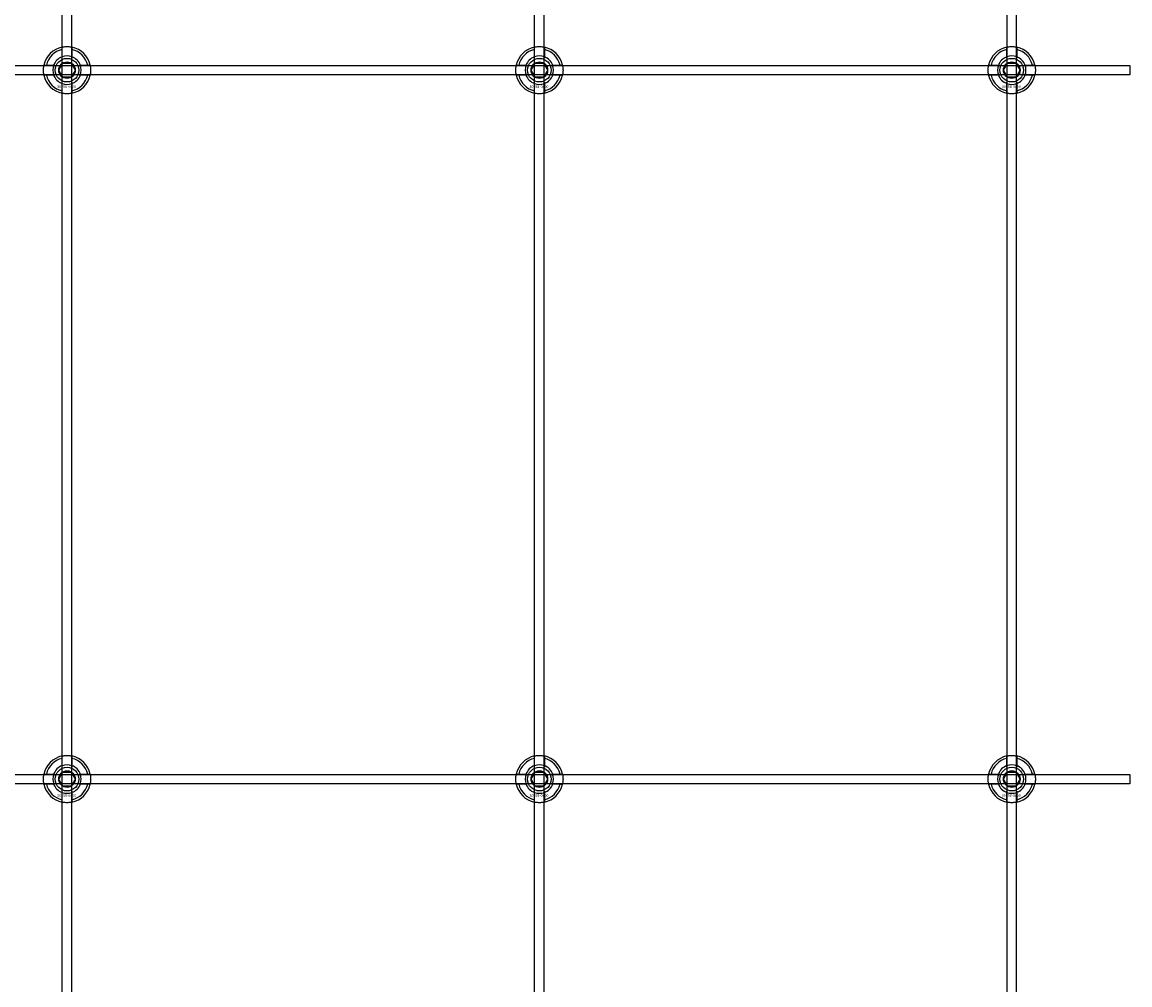
# Model space of a CAD drawing. Extents: x -44259 to 29616, y -43850 to 133.
# Drawn here: x -41553 to -41084, y -40604 to -40197 of the extents above; entities that cross this region are included whole.
import ezdxf

# ---------------------------------------------------------------- set-up
doc = ezdxf.new("R2010")
doc.units = 0
doc.layers.add('Default', color=7, linetype='Continuous')
doc.styles.add('Notiztext (DIN)', font='isocpeur.ttf')

msp = doc.modelspace()

# ---------------------------------------------------------------- linework, layer by layer
at = {"layer": 'Default'}
for p, q in [((-41535.84, -43045.99), (-41535.84, -33960.99)), ((-41531.84, -43045.99), (-41531.84, -33960.99)), ((-41335.84, -43045.99), (-41335.84, -33960.99)), ((-41331.84, -43045.99), (-41331.84, -33960.99)), ((-41135.84, -43045.99), (-41135.84, -33960.99)), ((-41131.84, -43045.99), (-41131.84, -33960.99)), ((-41535.94, -40211.32), (-41535.94, -40208.24)), ((-41531.74, -40208.24), (-41531.74, -40211.32)), ((-41335.94, -40211.32), (-41335.94, -40208.24)), ((-41331.74, -40208.24), (-41331.74, -40211.32)), ((-41135.94, -40211.32), (-41135.94, -40208.24)), ((-41131.74, -40208.24), (-41131.74, -40211.32)), ((-41542.59, -40214.89), (-41539.51, -40214.89)), ((-41528.16, -40214.89), (-41525.09, -40214.89)), ((-41342.59, -40214.89), (-41339.51, -40214.89)), ((-41328.16, -40214.89), (-41325.09, -40214.89)), ((-41142.59, -40214.89), (-41139.51, -40214.89)), ((-41128.16, -40214.89), (-41125.09, -40214.89)), ((-41539.51, -40219.09), (-41542.59, -40219.09)), ((-41525.09, -40219.09), (-41528.16, -40219.09)), ((-41339.51, -40219.09), (-41342.59, -40219.09)), ((-41325.09, -40219.09), (-41328.16, -40219.09)), ((-41139.51, -40219.09), (-41142.59, -40219.09)), ((-41125.09, -40219.09), (-41128.16, -40219.09)), ((-41535.94, -40225.75), (-41535.94, -40222.67)), ((-41531.74, -40222.67), (-41531.74, -40225.75)), ((-41335.94, -40225.75), (-41335.94, -40222.67)), ((-41331.74, -40222.67), (-41331.74, -40225.75)), ((-41135.94, -40225.75), (-41135.94, -40222.67)), ((-41131.74, -40222.67), (-41131.74, -40225.75)), ((-41535.94, -40511.32), (-41535.94, -40508.24)), ((-41531.74, -40508.24), (-41531.74, -40511.32)), ((-41335.94, -40511.32), (-41335.94, -40508.24)), ((-41331.74, -40508.24), (-41331.74, -40511.32)), ((-41135.94, -40511.32), (-41135.94, -40508.24)), ((-41131.74, -40508.24), (-41131.74, -40511.32)), ((-41542.59, -40514.89), (-41539.51, -40514.89)), ((-41528.16, -40514.89), (-41525.09, -40514.89)), ((-41342.59, -40514.89), (-41339.51, -40514.89)), ((-41328.16, -40514.89), (-41325.09, -40514.89)), ((-41142.59, -40514.89), (-41139.51, -40514.89)), ((-41128.16, -40514.89), (-41125.09, -40514.89)), ((-41539.51, -40519.09), (-41542.59, -40519.09)), ((-41525.09, -40519.09), (-41528.16, -40519.09)), ((-41339.51, -40519.09), (-41342.59, -40519.09)), ((-41325.09, -40519.09), (-41328.16, -40519.09)), ((-41139.51, -40519.09), (-41142.59, -40519.09)), ((-41125.09, -40519.09), (-41128.16, -40519.09)), ((-41535.94, -40525.75), (-41535.94, -40522.67)), ((-41531.74, -40522.67), (-41531.74, -40525.75)), ((-41335.94, -40525.75), (-41335.94, -40522.67)), ((-41331.74, -40522.67), (-41331.74, -40525.75)), ((-41135.94, -40525.75), (-41135.94, -40522.67)), ((-41131.74, -40522.67), (-41131.74, -40525.75))]:
    msp.add_line(p, q, dxfattribs=at)
for points in [[(-41983.84, -40214.99), (-41083.84, -40214.99), (-41083.84, -40218.99), (-41983.84, -40218.99)], [(-41983.84, -40514.99), (-41083.84, -40514.99), (-41083.84, -40518.99), (-41983.84, -40518.99)]]:
    msp.add_lwpolyline(points, close=True, dxfattribs=at)
for centre, radius in [((-41533.84, -40216.99), 5), ((-41333.84, -40216.99), 5), ((-41133.84, -40216.99), 5), ((-41533.84, -40216.99), 3.5), ((-41333.84, -40216.99), 3.5), ((-41133.84, -40216.99), 3.5), ((-41533.84, -40516.99), 5), ((-41333.84, -40516.99), 5), ((-41133.84, -40516.99), 5), ((-41533.84, -40516.99), 3.5), ((-41333.84, -40516.99), 3.5), ((-41133.84, -40516.99), 3.5)]:
    msp.add_circle(centre, radius, dxfattribs=at)
for centre, radius, start, end in [((-41533.84, -40216.99), 10, 102.1224, 167.8776), ((-41533.84, -40216.99), 10, 12.1224, 77.8776), ((-41333.84, -40216.99), 10, 102.1224, 167.8776), ((-41333.84, -40216.99), 10, 12.1224, 77.8776), ((-41133.84, -40216.99), 10, 102.1224, 167.8776), ((-41133.84, -40216.99), 10, 12.1224, 77.8776), ((-41533.84, -40216.99), 9, 103.4934, 166.5066), ((-41533.84, -40216.99), 6.05, 110.3, 159.7), ((-41533.84, -40216.99), 6, 69.5127, 110.4873), ((-41533.84, -40216.99), 9, 13.4934, 76.5066), ((-41533.84, -40216.99), 6.05, 20.3, 69.7), ((-41333.84, -40216.99), 9, 103.4934, 166.5066), ((-41333.84, -40216.99), 6.05, 110.3, 159.7), ((-41333.84, -40216.99), 6, 69.5127, 110.4873), ((-41333.84, -40216.99), 9, 13.4934, 76.5066), ((-41333.84, -40216.99), 6.05, 20.3, 69.7), ((-41133.84, -40216.99), 9, 103.4934, 166.5066), ((-41133.84, -40216.99), 6.05, 110.3, 159.7), ((-41133.84, -40216.99), 6, 69.5127, 110.4873), ((-41133.84, -40216.99), 9, 13.4934, 76.5066), ((-41133.84, -40216.99), 6.05, 20.3, 69.7), ((-41533.84, -40216.99), 6, 159.5127, 200.4873), ((-41533.84, -40216.99), 6, 339.5127, 20.4873), ((-41333.84, -40216.99), 6, 159.5127, 200.4873), ((-41333.84, -40216.99), 6, 339.5127, 20.4873), ((-41133.84, -40216.99), 6, 159.5127, 200.4873), ((-41133.84, -40216.99), 6, 339.5127, 20.4873), ((-41533.84, -40216.99), 10, 192.1224, 257.8776), ((-41533.84, -40216.99), 9, 193.4934, 256.5066), ((-41533.84, -40216.99), 6.05, 200.3, 249.7), ((-41533.84, -40216.99), 10, 282.1224, 347.8776), ((-41533.84, -40216.99), 6.05, 290.3, 339.7), ((-41533.84, -40216.99), 9, 283.4934, 346.5066), ((-41333.84, -40216.99), 10, 192.1224, 257.8776), ((-41333.84, -40216.99), 9, 193.4934, 256.5066), ((-41333.84, -40216.99), 6.05, 200.3, 249.7), ((-41333.84, -40216.99), 10, 282.1224, 347.8776), ((-41333.84, -40216.99), 6.05, 290.3, 339.7), ((-41333.84, -40216.99), 9, 283.4934, 346.5066), ((-41133.84, -40216.99), 10, 192.1224, 257.8776), ((-41133.84, -40216.99), 9, 193.4934, 256.5066), ((-41133.84, -40216.99), 6.05, 200.3, 249.7), ((-41133.84, -40216.99), 10, 282.1224, 347.8776), ((-41133.84, -40216.99), 6.05, 290.3, 339.7), ((-41133.84, -40216.99), 9, 283.4934, 346.5066), ((-41533.84, -40216.99), 6, 249.5127, 290.4873), ((-41333.84, -40216.99), 6, 249.5127, 290.4873), ((-41133.84, -40216.99), 6, 249.5127, 290.4873), ((-41533.84, -40516.99), 10, 102.1224, 167.8776), ((-41533.84, -40516.99), 10, 12.1224, 77.8776), ((-41333.84, -40516.99), 10, 102.1224, 167.8776), ((-41333.84, -40516.99), 10, 12.1224, 77.8776), ((-41133.84, -40516.99), 10, 102.1224, 167.8776), ((-41133.84, -40516.99), 10, 12.1224, 77.8776), ((-41533.84, -40516.99), 9, 103.4934, 166.5066), ((-41533.84, -40516.99), 6.05, 110.3, 159.7), ((-41533.84, -40516.99), 6, 69.5127, 110.4873), ((-41533.84, -40516.99), 9, 13.4934, 76.5066), ((-41533.84, -40516.99), 6.05, 20.3, 69.7), ((-41333.84, -40516.99), 9, 103.4934, 166.5066), ((-41333.84, -40516.99), 6.05, 110.3, 159.7), ((-41333.84, -40516.99), 6, 69.5127, 110.4873), ((-41333.84, -40516.99), 9, 13.4934, 76.5066), ((-41333.84, -40516.99), 6.05, 20.3, 69.7), ((-41133.84, -40516.99), 9, 103.4934, 166.5066), ((-41133.84, -40516.99), 6.05, 110.3, 159.7), ((-41133.84, -40516.99), 6, 69.5127, 110.4873), ((-41133.84, -40516.99), 9, 13.4934, 76.5066), ((-41133.84, -40516.99), 6.05, 20.3, 69.7), ((-41533.84, -40516.99), 6, 159.5127, 200.4873), ((-41533.84, -40516.99), 6, 339.5127, 20.4873), ((-41333.84, -40516.99), 6, 159.5127, 200.4873), ((-41333.84, -40516.99), 6, 339.5127, 20.4873), ((-41133.84, -40516.99), 6, 159.5127, 200.4873), ((-41133.84, -40516.99), 6, 339.5127, 20.4873), ((-41533.84, -40516.99), 10, 192.1224, 257.8776), ((-41533.84, -40516.99), 9, 193.4934, 256.5066), ((-41533.84, -40516.99), 6.05, 200.3, 249.7), ((-41533.84, -40516.99), 10, 282.1224, 347.8776), ((-41533.84, -40516.99), 6.05, 290.3, 339.7), ((-41533.84, -40516.99), 9, 283.4934, 346.5066), ((-41333.84, -40516.99), 10, 192.1224, 257.8776), ((-41333.84, -40516.99), 9, 193.4934, 256.5066), ((-41333.84, -40516.99), 6.05, 200.3, 249.7), ((-41333.84, -40516.99), 10, 282.1224, 347.8776), ((-41333.84, -40516.99), 6.05, 290.3, 339.7), ((-41333.84, -40516.99), 9, 283.4934, 346.5066), ((-41133.84, -40516.99), 10, 192.1224, 257.8776), ((-41133.84, -40516.99), 9, 193.4934, 256.5066), ((-41133.84, -40516.99), 6.05, 200.3, 249.7), ((-41133.84, -40516.99), 10, 282.1224, 347.8776), ((-41133.84, -40516.99), 6.05, 290.3, 339.7), ((-41133.84, -40516.99), 9, 283.4934, 346.5066), ((-41533.84, -40516.99), 6, 249.5127, 290.4873), ((-41333.84, -40516.99), 6, 249.5127, 290.4873), ((-41133.84, -40516.99), 6, 249.5127, 290.4873)]:
    msp.add_arc(centre, radius, start, end, dxfattribs=at)
for points, knots in [([(-41535.94, -40207.22), (-41535.94, -40207.22), (-41535.88, -40207.21), (-41535.67, -40207.16), (-41535.51, -40207.13), (-41535.14, -40207.08), (-41534.9, -40207.05), (-41534.38, -40207.01), (-41534.1, -40206.99), (-41533.57, -40206.99), (-41533.29, -40207.01), (-41532.77, -40207.05), (-41532.54, -40207.08), (-41532.17, -40207.13), (-41532, -40207.16), (-41531.79, -40207.21), (-41531.74, -40207.22), (-41531.74, -40207.22)], [-0.6348715, -0.6348715, -0.6348715, -0.6348715, -0.5555098, -0.5555098, -0.4761482, -0.4761482, -0.396792, -0.396792, -0.3174357, -0.3174357, -0.2380795, -0.2380795, -0.1587233, -0.1587233, -0.0793616, -0.0793616, 0, 0, 0, 0]), ([(-41335.94, -40207.22), (-41335.94, -40207.22), (-41335.88, -40207.21), (-41335.67, -40207.16), (-41335.51, -40207.13), (-41335.14, -40207.08), (-41334.9, -40207.05), (-41334.38, -40207.01), (-41334.1, -40206.99), (-41333.57, -40206.99), (-41333.29, -40207.01), (-41332.77, -40207.05), (-41332.54, -40207.08), (-41332.17, -40207.13), (-41332, -40207.16), (-41331.79, -40207.21), (-41331.74, -40207.22), (-41331.74, -40207.22)], [-0.6348715, -0.6348715, -0.6348715, -0.6348715, -0.5555098, -0.5555098, -0.4761482, -0.4761482, -0.396792, -0.396792, -0.3174357, -0.3174357, -0.2380795, -0.2380795, -0.1587233, -0.1587233, -0.0793616, -0.0793616, 0, 0, 0, 0]), ([(-41135.94, -40207.22), (-41135.94, -40207.22), (-41135.88, -40207.21), (-41135.67, -40207.16), (-41135.51, -40207.13), (-41135.14, -40207.08), (-41134.9, -40207.05), (-41134.38, -40207.01), (-41134.1, -40206.99), (-41133.57, -40206.99), (-41133.29, -40207.01), (-41132.77, -40207.05), (-41132.54, -40207.08), (-41132.17, -40207.13), (-41132, -40207.16), (-41131.79, -40207.21), (-41131.74, -40207.22), (-41131.74, -40207.22)], [-0.6348715, -0.6348715, -0.6348715, -0.6348715, -0.5555098, -0.5555098, -0.4761482, -0.4761482, -0.396792, -0.396792, -0.3174357, -0.3174357, -0.2380795, -0.2380795, -0.1587233, -0.1587233, -0.0793616, -0.0793616, 0, 0, 0, 0]), ([(-41543.61, -40219.09), (-41543.61, -40219.09), (-41543.63, -40219.04), (-41543.67, -40218.83), (-41543.7, -40218.67), (-41543.75, -40218.29), (-41543.78, -40218.06), (-41543.83, -40217.54), (-41543.84, -40217.26), (-41543.84, -40216.73), (-41543.83, -40216.45), (-41543.78, -40215.93), (-41543.75, -40215.7), (-41543.7, -40215.32), (-41543.67, -40215.16), (-41543.63, -40214.95), (-41543.61, -40214.89), (-41543.61, -40214.89)], [-0.6348715, -0.6348715, -0.6348715, -0.6348715, -0.5555098, -0.5555098, -0.4761482, -0.4761482, -0.396792, -0.396792, -0.3174357, -0.3174357, -0.2380795, -0.2380795, -0.1587233, -0.1587233, -0.0793616, -0.0793616, 0, 0, 0, 0]), ([(-41524.06, -40214.89), (-41524.06, -40214.89), (-41524.05, -40214.95), (-41524.01, -40215.16), (-41523.98, -40215.32), (-41523.92, -40215.7), (-41523.89, -40215.93), (-41523.85, -40216.45), (-41523.84, -40216.73), (-41523.84, -40217.26), (-41523.85, -40217.54), (-41523.89, -40218.06), (-41523.92, -40218.29), (-41523.98, -40218.67), (-41524.01, -40218.83), (-41524.05, -40219.04), (-41524.06, -40219.09), (-41524.06, -40219.09)], [0, 0, 0, 0, 0.0793616, 0.0793616, 0.1587233, 0.1587233, 0.2380795, 0.2380795, 0.3174357, 0.3174357, 0.396792, 0.396792, 0.4761482, 0.4761482, 0.5555098, 0.5555098, 0.6348715, 0.6348715, 0.6348715, 0.6348715]), ([(-41343.61, -40219.09), (-41343.61, -40219.09), (-41343.63, -40219.04), (-41343.67, -40218.83), (-41343.7, -40218.67), (-41343.75, -40218.29), (-41343.78, -40218.06), (-41343.83, -40217.54), (-41343.84, -40217.26), (-41343.84, -40216.73), (-41343.83, -40216.45), (-41343.78, -40215.93), (-41343.75, -40215.7), (-41343.7, -40215.32), (-41343.67, -40215.16), (-41343.63, -40214.95), (-41343.61, -40214.89), (-41343.61, -40214.89)], [-0.6348715, -0.6348715, -0.6348715, -0.6348715, -0.5555098, -0.5555098, -0.4761482, -0.4761482, -0.396792, -0.396792, -0.3174357, -0.3174357, -0.2380795, -0.2380795, -0.1587233, -0.1587233, -0.0793616, -0.0793616, 0, 0, 0, 0]), ([(-41324.06, -40214.89), (-41324.06, -40214.89), (-41324.05, -40214.95), (-41324.01, -40215.16), (-41323.98, -40215.32), (-41323.92, -40215.7), (-41323.89, -40215.93), (-41323.85, -40216.45), (-41323.84, -40216.73), (-41323.84, -40217.26), (-41323.85, -40217.54), (-41323.89, -40218.06), (-41323.92, -40218.29), (-41323.98, -40218.67), (-41324.01, -40218.83), (-41324.05, -40219.04), (-41324.06, -40219.09), (-41324.06, -40219.09)], [0, 0, 0, 0, 0.0793616, 0.0793616, 0.1587233, 0.1587233, 0.2380795, 0.2380795, 0.3174357, 0.3174357, 0.396792, 0.396792, 0.4761482, 0.4761482, 0.5555098, 0.5555098, 0.6348715, 0.6348715, 0.6348715, 0.6348715]), ([(-41143.61, -40219.09), (-41143.61, -40219.09), (-41143.63, -40219.04), (-41143.67, -40218.83), (-41143.7, -40218.67), (-41143.75, -40218.29), (-41143.78, -40218.06), (-41143.83, -40217.54), (-41143.84, -40217.26), (-41143.84, -40216.73), (-41143.83, -40216.45), (-41143.78, -40215.93), (-41143.75, -40215.7), (-41143.7, -40215.32), (-41143.67, -40215.16), (-41143.63, -40214.95), (-41143.61, -40214.89), (-41143.61, -40214.89)], [-0.6348715, -0.6348715, -0.6348715, -0.6348715, -0.5555098, -0.5555098, -0.4761482, -0.4761482, -0.396792, -0.396792, -0.3174357, -0.3174357, -0.2380795, -0.2380795, -0.1587233, -0.1587233, -0.0793616, -0.0793616, 0, 0, 0, 0]), ([(-41124.06, -40214.89), (-41124.06, -40214.89), (-41124.05, -40214.95), (-41124.01, -40215.16), (-41123.98, -40215.32), (-41123.92, -40215.7), (-41123.89, -40215.93), (-41123.85, -40216.45), (-41123.84, -40216.73), (-41123.84, -40217.26), (-41123.85, -40217.54), (-41123.89, -40218.06), (-41123.92, -40218.29), (-41123.98, -40218.67), (-41124.01, -40218.83), (-41124.05, -40219.04), (-41124.06, -40219.09), (-41124.06, -40219.09)], [0, 0, 0, 0, 0.0793616, 0.0793616, 0.1587233, 0.1587233, 0.2380795, 0.2380795, 0.3174357, 0.3174357, 0.396792, 0.396792, 0.4761482, 0.4761482, 0.5555098, 0.5555098, 0.6348715, 0.6348715, 0.6348715, 0.6348715]), ([(-41531.74, -40226.77), (-41531.74, -40226.77), (-41531.79, -40226.78), (-41532, -40226.83), (-41532.17, -40226.86), (-41532.54, -40226.91), (-41532.77, -40226.94), (-41533.29, -40226.98), (-41533.57, -40226.99), (-41534.1, -40226.99), (-41534.38, -40226.98), (-41534.9, -40226.94), (-41535.14, -40226.91), (-41535.51, -40226.86), (-41535.67, -40226.83), (-41535.88, -40226.78), (-41535.94, -40226.77), (-41535.94, -40226.77)], [0, 0, 0, 0, 0.0793616, 0.0793616, 0.1587233, 0.1587233, 0.2380795, 0.2380795, 0.3174357, 0.3174357, 0.396792, 0.396792, 0.4761482, 0.4761482, 0.5555098, 0.5555098, 0.6348715, 0.6348715, 0.6348715, 0.6348715]), ([(-41331.74, -40226.77), (-41331.74, -40226.77), (-41331.79, -40226.78), (-41332, -40226.83), (-41332.17, -40226.86), (-41332.54, -40226.91), (-41332.77, -40226.94), (-41333.29, -40226.98), (-41333.57, -40226.99), (-41334.1, -40226.99), (-41334.38, -40226.98), (-41334.9, -40226.94), (-41335.14, -40226.91), (-41335.51, -40226.86), (-41335.67, -40226.83), (-41335.88, -40226.78), (-41335.94, -40226.77), (-41335.94, -40226.77)], [0, 0, 0, 0, 0.0793616, 0.0793616, 0.1587233, 0.1587233, 0.2380795, 0.2380795, 0.3174357, 0.3174357, 0.396792, 0.396792, 0.4761482, 0.4761482, 0.5555098, 0.5555098, 0.6348715, 0.6348715, 0.6348715, 0.6348715]), ([(-41131.74, -40226.77), (-41131.74, -40226.77), (-41131.79, -40226.78), (-41132, -40226.83), (-41132.17, -40226.86), (-41132.54, -40226.91), (-41132.77, -40226.94), (-41133.29, -40226.98), (-41133.57, -40226.99), (-41134.1, -40226.99), (-41134.38, -40226.98), (-41134.9, -40226.94), (-41135.14, -40226.91), (-41135.51, -40226.86), (-41135.67, -40226.83), (-41135.88, -40226.78), (-41135.94, -40226.77), (-41135.94, -40226.77)], [0, 0, 0, 0, 0.0793616, 0.0793616, 0.1587233, 0.1587233, 0.2380795, 0.2380795, 0.3174357, 0.3174357, 0.396792, 0.396792, 0.4761482, 0.4761482, 0.5555098, 0.5555098, 0.6348715, 0.6348715, 0.6348715, 0.6348715]), ([(-41535.94, -40507.22), (-41535.94, -40507.22), (-41535.88, -40507.21), (-41535.67, -40507.16), (-41535.51, -40507.13), (-41535.14, -40507.08), (-41534.9, -40507.05), (-41534.38, -40507.01), (-41534.1, -40506.99), (-41533.57, -40506.99), (-41533.29, -40507.01), (-41532.77, -40507.05), (-41532.54, -40507.08), (-41532.17, -40507.13), (-41532, -40507.16), (-41531.79, -40507.21), (-41531.74, -40507.22), (-41531.74, -40507.22)], [-0.6348715, -0.6348715, -0.6348715, -0.6348715, -0.5555098, -0.5555098, -0.4761482, -0.4761482, -0.396792, -0.396792, -0.3174357, -0.3174357, -0.2380795, -0.2380795, -0.1587233, -0.1587233, -0.0793616, -0.0793616, 0, 0, 0, 0]), ([(-41335.94, -40507.22), (-41335.94, -40507.22), (-41335.88, -40507.21), (-41335.67, -40507.16), (-41335.51, -40507.13), (-41335.14, -40507.08), (-41334.9, -40507.05), (-41334.38, -40507.01), (-41334.1, -40506.99), (-41333.57, -40506.99), (-41333.29, -40507.01), (-41332.77, -40507.05), (-41332.54, -40507.08), (-41332.17, -40507.13), (-41332, -40507.16), (-41331.79, -40507.21), (-41331.74, -40507.22), (-41331.74, -40507.22)], [-0.6348715, -0.6348715, -0.6348715, -0.6348715, -0.5555098, -0.5555098, -0.4761482, -0.4761482, -0.396792, -0.396792, -0.3174357, -0.3174357, -0.2380795, -0.2380795, -0.1587233, -0.1587233, -0.0793616, -0.0793616, 0, 0, 0, 0]), ([(-41135.94, -40507.22), (-41135.94, -40507.22), (-41135.88, -40507.21), (-41135.67, -40507.16), (-41135.51, -40507.13), (-41135.14, -40507.08), (-41134.9, -40507.05), (-41134.38, -40507.01), (-41134.1, -40506.99), (-41133.57, -40506.99), (-41133.29, -40507.01), (-41132.77, -40507.05), (-41132.54, -40507.08), (-41132.17, -40507.13), (-41132, -40507.16), (-41131.79, -40507.21), (-41131.74, -40507.22), (-41131.74, -40507.22)], [-0.6348715, -0.6348715, -0.6348715, -0.6348715, -0.5555098, -0.5555098, -0.4761482, -0.4761482, -0.396792, -0.396792, -0.3174357, -0.3174357, -0.2380795, -0.2380795, -0.1587233, -0.1587233, -0.0793616, -0.0793616, 0, 0, 0, 0]), ([(-41543.61, -40519.09), (-41543.61, -40519.09), (-41543.63, -40519.04), (-41543.67, -40518.83), (-41543.7, -40518.67), (-41543.75, -40518.29), (-41543.78, -40518.06), (-41543.83, -40517.54), (-41543.84, -40517.26), (-41543.84, -40516.73), (-41543.83, -40516.45), (-41543.78, -40515.93), (-41543.75, -40515.7), (-41543.7, -40515.32), (-41543.67, -40515.16), (-41543.63, -40514.95), (-41543.61, -40514.89), (-41543.61, -40514.89)], [-0.6348715, -0.6348715, -0.6348715, -0.6348715, -0.5555098, -0.5555098, -0.4761482, -0.4761482, -0.396792, -0.396792, -0.3174357, -0.3174357, -0.2380795, -0.2380795, -0.1587233, -0.1587233, -0.0793616, -0.0793616, 0, 0, 0, 0]), ([(-41524.06, -40514.89), (-41524.06, -40514.89), (-41524.05, -40514.95), (-41524.01, -40515.16), (-41523.98, -40515.32), (-41523.92, -40515.7), (-41523.89, -40515.93), (-41523.85, -40516.45), (-41523.84, -40516.73), (-41523.84, -40517.26), (-41523.85, -40517.54), (-41523.89, -40518.06), (-41523.92, -40518.29), (-41523.98, -40518.67), (-41524.01, -40518.83), (-41524.05, -40519.04), (-41524.06, -40519.09), (-41524.06, -40519.09)], [0, 0, 0, 0, 0.0793616, 0.0793616, 0.1587233, 0.1587233, 0.2380795, 0.2380795, 0.3174357, 0.3174357, 0.396792, 0.396792, 0.4761482, 0.4761482, 0.5555098, 0.5555098, 0.6348715, 0.6348715, 0.6348715, 0.6348715]), ([(-41343.61, -40519.09), (-41343.61, -40519.09), (-41343.63, -40519.04), (-41343.67, -40518.83), (-41343.7, -40518.67), (-41343.75, -40518.29), (-41343.78, -40518.06), (-41343.83, -40517.54), (-41343.84, -40517.26), (-41343.84, -40516.73), (-41343.83, -40516.45), (-41343.78, -40515.93), (-41343.75, -40515.7), (-41343.7, -40515.32), (-41343.67, -40515.16), (-41343.63, -40514.95), (-41343.61, -40514.89), (-41343.61, -40514.89)], [-0.6348715, -0.6348715, -0.6348715, -0.6348715, -0.5555098, -0.5555098, -0.4761482, -0.4761482, -0.396792, -0.396792, -0.3174357, -0.3174357, -0.2380795, -0.2380795, -0.1587233, -0.1587233, -0.0793616, -0.0793616, 0, 0, 0, 0]), ([(-41324.06, -40514.89), (-41324.06, -40514.89), (-41324.05, -40514.95), (-41324.01, -40515.16), (-41323.98, -40515.32), (-41323.92, -40515.7), (-41323.89, -40515.93), (-41323.85, -40516.45), (-41323.84, -40516.73), (-41323.84, -40517.26), (-41323.85, -40517.54), (-41323.89, -40518.06), (-41323.92, -40518.29), (-41323.98, -40518.67), (-41324.01, -40518.83), (-41324.05, -40519.04), (-41324.06, -40519.09), (-41324.06, -40519.09)], [0, 0, 0, 0, 0.0793616, 0.0793616, 0.1587233, 0.1587233, 0.2380795, 0.2380795, 0.3174357, 0.3174357, 0.396792, 0.396792, 0.4761482, 0.4761482, 0.5555098, 0.5555098, 0.6348715, 0.6348715, 0.6348715, 0.6348715]), ([(-41143.61, -40519.09), (-41143.61, -40519.09), (-41143.63, -40519.04), (-41143.67, -40518.83), (-41143.7, -40518.67), (-41143.75, -40518.29), (-41143.78, -40518.06), (-41143.83, -40517.54), (-41143.84, -40517.26), (-41143.84, -40516.73), (-41143.83, -40516.45), (-41143.78, -40515.93), (-41143.75, -40515.7), (-41143.7, -40515.32), (-41143.67, -40515.16), (-41143.63, -40514.95), (-41143.61, -40514.89), (-41143.61, -40514.89)], [-0.6348715, -0.6348715, -0.6348715, -0.6348715, -0.5555098, -0.5555098, -0.4761482, -0.4761482, -0.396792, -0.396792, -0.3174357, -0.3174357, -0.2380795, -0.2380795, -0.1587233, -0.1587233, -0.0793616, -0.0793616, 0, 0, 0, 0]), ([(-41124.06, -40514.89), (-41124.06, -40514.89), (-41124.05, -40514.95), (-41124.01, -40515.16), (-41123.98, -40515.32), (-41123.92, -40515.7), (-41123.89, -40515.93), (-41123.85, -40516.45), (-41123.84, -40516.73), (-41123.84, -40517.26), (-41123.85, -40517.54), (-41123.89, -40518.06), (-41123.92, -40518.29), (-41123.98, -40518.67), (-41124.01, -40518.83), (-41124.05, -40519.04), (-41124.06, -40519.09), (-41124.06, -40519.09)], [0, 0, 0, 0, 0.0793616, 0.0793616, 0.1587233, 0.1587233, 0.2380795, 0.2380795, 0.3174357, 0.3174357, 0.396792, 0.396792, 0.4761482, 0.4761482, 0.5555098, 0.5555098, 0.6348715, 0.6348715, 0.6348715, 0.6348715]), ([(-41531.74, -40526.77), (-41531.74, -40526.77), (-41531.79, -40526.78), (-41532, -40526.83), (-41532.17, -40526.86), (-41532.54, -40526.91), (-41532.77, -40526.94), (-41533.29, -40526.98), (-41533.57, -40526.99), (-41534.1, -40526.99), (-41534.38, -40526.98), (-41534.9, -40526.94), (-41535.14, -40526.91), (-41535.51, -40526.86), (-41535.67, -40526.83), (-41535.88, -40526.78), (-41535.94, -40526.77), (-41535.94, -40526.77)], [0, 0, 0, 0, 0.0793616, 0.0793616, 0.1587233, 0.1587233, 0.2380795, 0.2380795, 0.3174357, 0.3174357, 0.396792, 0.396792, 0.4761482, 0.4761482, 0.5555098, 0.5555098, 0.6348715, 0.6348715, 0.6348715, 0.6348715]), ([(-41331.74, -40526.77), (-41331.74, -40526.77), (-41331.79, -40526.78), (-41332, -40526.83), (-41332.17, -40526.86), (-41332.54, -40526.91), (-41332.77, -40526.94), (-41333.29, -40526.98), (-41333.57, -40526.99), (-41334.1, -40526.99), (-41334.38, -40526.98), (-41334.9, -40526.94), (-41335.14, -40526.91), (-41335.51, -40526.86), (-41335.67, -40526.83), (-41335.88, -40526.78), (-41335.94, -40526.77), (-41335.94, -40526.77)], [0, 0, 0, 0, 0.0793616, 0.0793616, 0.1587233, 0.1587233, 0.2380795, 0.2380795, 0.3174357, 0.3174357, 0.396792, 0.396792, 0.4761482, 0.4761482, 0.5555098, 0.5555098, 0.6348715, 0.6348715, 0.6348715, 0.6348715]), ([(-41131.74, -40526.77), (-41131.74, -40526.77), (-41131.79, -40526.78), (-41132, -40526.83), (-41132.17, -40526.86), (-41132.54, -40526.91), (-41132.77, -40526.94), (-41133.29, -40526.98), (-41133.57, -40526.99), (-41134.1, -40526.99), (-41134.38, -40526.98), (-41134.9, -40526.94), (-41135.14, -40526.91), (-41135.51, -40526.86), (-41135.67, -40526.83), (-41135.88, -40526.78), (-41135.94, -40526.77), (-41135.94, -40526.77)], [0, 0, 0, 0, 0.0793616, 0.0793616, 0.1587233, 0.1587233, 0.2380795, 0.2380795, 0.3174357, 0.3174357, 0.396792, 0.396792, 0.4761482, 0.4761482, 0.5555098, 0.5555098, 0.6348715, 0.6348715, 0.6348715, 0.6348715])]:
    msp.add_open_spline(points, degree=3, knots=knots, dxfattribs=at)
for points, weights in [([(-41535.94, -40208.24), (-41535.94, -40207.76), (-41535.94, -40207.22)], [1, 1.00145960563, 1]), ([(-41531.74, -40207.22), (-41531.74, -40207.76), (-41531.74, -40208.24)], [1, 1.00145960563, 1]), ([(-41335.94, -40208.24), (-41335.94, -40207.76), (-41335.94, -40207.22)], [1, 1.00145960563, 1]), ([(-41331.74, -40207.22), (-41331.74, -40207.76), (-41331.74, -40208.24)], [1, 1.00145960563, 1]), ([(-41135.94, -40208.24), (-41135.94, -40207.76), (-41135.94, -40207.22)], [1, 1.00145960563, 1]), ([(-41131.74, -40207.22), (-41131.74, -40207.76), (-41131.74, -40208.24)], [1, 1.00145960563, 1]), ([(-41535.94, -40211.88), (-41535.94, -40211.61), (-41535.94, -40211.32)], [1.00238586272, 1.00238647725, 1]), ([(-41531.74, -40211.32), (-41531.74, -40211.61), (-41531.74, -40211.88)], [1, 1.00238647725, 1.00238586272]), ([(-41335.94, -40211.88), (-41335.94, -40211.61), (-41335.94, -40211.32)], [1.00238586272, 1.00238647725, 1]), ([(-41331.74, -40211.32), (-41331.74, -40211.61), (-41331.74, -40211.88)], [1, 1.00238647725, 1.00238586272]), ([(-41135.94, -40211.88), (-41135.94, -40211.61), (-41135.94, -40211.32)], [1.00238586272, 1.00238647725, 1]), ([(-41131.74, -40211.32), (-41131.74, -40211.61), (-41131.74, -40211.88)], [1, 1.00238647725, 1.00238586272]), ([(-41543.61, -40214.89), (-41543.07, -40214.89), (-41542.59, -40214.89)], [1, 1.00145960563, 1]), ([(-41539.51, -40214.89), (-41539.22, -40214.89), (-41538.95, -40214.89)], [1, 1.00238647725, 1.00238586272]), ([(-41537.3, -40216.99), (-41536.84, -40216.19), (-41536.44, -40215.49)], [1.00277578927, 1.03939442297, 1]), ([(-41536.44, -40215.49), (-41536.03, -40214.8), (-41535.57, -40213.99)], [1, 1.03939442297, 1.00277578927]), ([(-41535.57, -40213.99), (-41534.64, -40213.99), (-41533.84, -40213.99)], [1.00277578927, 1.03939442297, 1]), ([(-41533.84, -40213.99), (-41533.03, -40213.99), (-41532.11, -40213.99)], [1, 1.03939442297, 1.00277578927]), ([(-41532.11, -40213.99), (-41531.64, -40214.8), (-41531.24, -40215.49)], [1.00277578927, 1.03939442297, 1]), ([(-41531.24, -40215.49), (-41530.84, -40216.19), (-41530.37, -40216.99)], [1, 1.03939442297, 1.00277578927]), ([(-41528.73, -40214.89), (-41528.46, -40214.89), (-41528.16, -40214.89)], [1.00238586272, 1.00238647725, 1]), ([(-41525.09, -40214.89), (-41524.6, -40214.89), (-41524.06, -40214.89)], [1, 1.00145960563, 1]), ([(-41343.61, -40214.89), (-41343.07, -40214.89), (-41342.59, -40214.89)], [1, 1.00145960563, 1]), ([(-41339.51, -40214.89), (-41339.22, -40214.89), (-41338.95, -40214.89)], [1, 1.00238647725, 1.00238586272]), ([(-41337.3, -40216.99), (-41336.84, -40216.19), (-41336.44, -40215.49)], [1.00277578927, 1.03939442297, 1]), ([(-41336.44, -40215.49), (-41336.03, -40214.8), (-41335.57, -40213.99)], [1, 1.03939442297, 1.00277578927]), ([(-41335.57, -40213.99), (-41334.64, -40213.99), (-41333.84, -40213.99)], [1.00277578927, 1.03939442297, 1]), ([(-41333.84, -40213.99), (-41333.03, -40213.99), (-41332.11, -40213.99)], [1, 1.03939442297, 1.00277578927]), ([(-41332.11, -40213.99), (-41331.64, -40214.8), (-41331.24, -40215.49)], [1.00277578927, 1.03939442297, 1]), ([(-41331.24, -40215.49), (-41330.84, -40216.19), (-41330.37, -40216.99)], [1, 1.03939442297, 1.00277578927]), ([(-41328.73, -40214.89), (-41328.46, -40214.89), (-41328.16, -40214.89)], [1.00238586272, 1.00238647725, 1]), ([(-41325.09, -40214.89), (-41324.6, -40214.89), (-41324.06, -40214.89)], [1, 1.00145960563, 1]), ([(-41143.61, -40214.89), (-41143.07, -40214.89), (-41142.59, -40214.89)], [1, 1.00145960563, 1]), ([(-41139.51, -40214.89), (-41139.22, -40214.89), (-41138.95, -40214.89)], [1, 1.00238647725, 1.00238586272]), ([(-41137.3, -40216.99), (-41136.84, -40216.19), (-41136.44, -40215.49)], [1.00277578927, 1.03939442297, 1]), ([(-41136.44, -40215.49), (-41136.03, -40214.8), (-41135.57, -40213.99)], [1, 1.03939442297, 1.00277578927]), ([(-41135.57, -40213.99), (-41134.64, -40213.99), (-41133.84, -40213.99)], [1.00277578927, 1.03939442297, 1]), ([(-41133.84, -40213.99), (-41133.03, -40213.99), (-41132.11, -40213.99)], [1, 1.03939442297, 1.00277578927]), ([(-41132.11, -40213.99), (-41131.64, -40214.8), (-41131.24, -40215.49)], [1.00277578927, 1.03939442297, 1]), ([(-41131.24, -40215.49), (-41130.84, -40216.19), (-41130.37, -40216.99)], [1, 1.03939442297, 1.00277578927]), ([(-41128.73, -40214.89), (-41128.46, -40214.89), (-41128.16, -40214.89)], [1.00238586272, 1.00238647725, 1]), ([(-41125.09, -40214.89), (-41124.6, -40214.89), (-41124.06, -40214.89)], [1, 1.00145960563, 1]), ([(-41542.59, -40219.09), (-41543.07, -40219.09), (-41543.61, -40219.09)], [1, 1.00145960563, 1]), ([(-41538.95, -40219.09), (-41539.22, -40219.09), (-41539.51, -40219.09)], [1.00238586272, 1.00238647725, 1]), ([(-41536.44, -40218.49), (-41536.84, -40217.8), (-41537.3, -40216.99)], [1, 1.03939442297, 1.00277578927]), ([(-41535.57, -40219.99), (-41536.03, -40219.19), (-41536.44, -40218.49)], [1.00277578927, 1.03939442297, 1]), ([(-41533.84, -40219.99), (-41534.64, -40219.99), (-41535.57, -40219.99)], [1, 1.03939442297, 1.00277578927]), ([(-41532.11, -40219.99), (-41533.03, -40219.99), (-41533.84, -40219.99)], [1.00277578927, 1.03939442297, 1]), ([(-41531.24, -40218.49), (-41531.64, -40219.19), (-41532.11, -40219.99)], [1, 1.03939442297, 1.00277578927]), ([(-41530.37, -40216.99), (-41530.84, -40217.8), (-41531.24, -40218.49)], [1.00277578927, 1.03939442297, 1]), ([(-41528.16, -40219.09), (-41528.46, -40219.09), (-41528.73, -40219.09)], [1, 1.00238647725, 1.00238586272]), ([(-41524.06, -40219.09), (-41524.6, -40219.09), (-41525.09, -40219.09)], [1, 1.00145960563, 1]), ([(-41342.59, -40219.09), (-41343.07, -40219.09), (-41343.61, -40219.09)], [1, 1.00145960563, 1]), ([(-41338.95, -40219.09), (-41339.22, -40219.09), (-41339.51, -40219.09)], [1.00238586272, 1.00238647725, 1]), ([(-41336.44, -40218.49), (-41336.84, -40217.8), (-41337.3, -40216.99)], [1, 1.03939442297, 1.00277578927]), ([(-41335.57, -40219.99), (-41336.03, -40219.19), (-41336.44, -40218.49)], [1.00277578927, 1.03939442297, 1]), ([(-41333.84, -40219.99), (-41334.64, -40219.99), (-41335.57, -40219.99)], [1, 1.03939442297, 1.00277578927]), ([(-41332.11, -40219.99), (-41333.03, -40219.99), (-41333.84, -40219.99)], [1.00277578927, 1.03939442297, 1]), ([(-41331.24, -40218.49), (-41331.64, -40219.19), (-41332.11, -40219.99)], [1, 1.03939442297, 1.00277578927]), ([(-41330.37, -40216.99), (-41330.84, -40217.8), (-41331.24, -40218.49)], [1.00277578927, 1.03939442297, 1]), ([(-41328.16, -40219.09), (-41328.46, -40219.09), (-41328.73, -40219.09)], [1, 1.00238647725, 1.00238586272]), ([(-41324.06, -40219.09), (-41324.6, -40219.09), (-41325.09, -40219.09)], [1, 1.00145960563, 1]), ([(-41142.59, -40219.09), (-41143.07, -40219.09), (-41143.61, -40219.09)], [1, 1.00145960563, 1]), ([(-41138.95, -40219.09), (-41139.22, -40219.09), (-41139.51, -40219.09)], [1.00238586272, 1.00238647725, 1]), ([(-41136.44, -40218.49), (-41136.84, -40217.8), (-41137.3, -40216.99)], [1, 1.03939442297, 1.00277578927]), ([(-41135.57, -40219.99), (-41136.03, -40219.19), (-41136.44, -40218.49)], [1.00277578927, 1.03939442297, 1]), ([(-41133.84, -40219.99), (-41134.64, -40219.99), (-41135.57, -40219.99)], [1, 1.03939442297, 1.00277578927]), ([(-41132.11, -40219.99), (-41133.03, -40219.99), (-41133.84, -40219.99)], [1.00277578927, 1.03939442297, 1]), ([(-41131.24, -40218.49), (-41131.64, -40219.19), (-41132.11, -40219.99)], [1, 1.03939442297, 1.00277578927]), ([(-41130.37, -40216.99), (-41130.84, -40217.8), (-41131.24, -40218.49)], [1.00277578927, 1.03939442297, 1]), ([(-41128.16, -40219.09), (-41128.46, -40219.09), (-41128.73, -40219.09)], [1, 1.00238647725, 1.00238586272]), ([(-41124.06, -40219.09), (-41124.6, -40219.09), (-41125.09, -40219.09)], [1, 1.00145960563, 1]), ([(-41535.94, -40222.67), (-41535.94, -40222.38), (-41535.94, -40222.11)], [1, 1.00238647725, 1.00238586272]), ([(-41535.94, -40226.77), (-41535.94, -40226.23), (-41535.94, -40225.75)], [1, 1.00145960563, 1]), ([(-41531.74, -40222.11), (-41531.74, -40222.38), (-41531.74, -40222.67)], [1.00238586272, 1.00238647725, 1]), ([(-41531.74, -40225.75), (-41531.74, -40226.23), (-41531.74, -40226.77)], [1, 1.00145960563, 1]), ([(-41335.94, -40222.67), (-41335.94, -40222.38), (-41335.94, -40222.11)], [1, 1.00238647725, 1.00238586272]), ([(-41335.94, -40226.77), (-41335.94, -40226.23), (-41335.94, -40225.75)], [1, 1.00145960563, 1]), ([(-41331.74, -40222.11), (-41331.74, -40222.38), (-41331.74, -40222.67)], [1.00238586272, 1.00238647725, 1]), ([(-41331.74, -40225.75), (-41331.74, -40226.23), (-41331.74, -40226.77)], [1, 1.00145960563, 1]), ([(-41135.94, -40222.67), (-41135.94, -40222.38), (-41135.94, -40222.11)], [1, 1.00238647725, 1.00238586272]), ([(-41135.94, -40226.77), (-41135.94, -40226.23), (-41135.94, -40225.75)], [1, 1.00145960563, 1]), ([(-41131.74, -40222.11), (-41131.74, -40222.38), (-41131.74, -40222.67)], [1.00238586272, 1.00238647725, 1]), ([(-41131.74, -40225.75), (-41131.74, -40226.23), (-41131.74, -40226.77)], [1, 1.00145960563, 1]), ([(-41535.94, -40508.24), (-41535.94, -40507.76), (-41535.94, -40507.22)], [1, 1.00145960563, 1]), ([(-41531.74, -40507.22), (-41531.74, -40507.76), (-41531.74, -40508.24)], [1, 1.00145960563, 1]), ([(-41335.94, -40508.24), (-41335.94, -40507.76), (-41335.94, -40507.22)], [1, 1.00145960563, 1]), ([(-41331.74, -40507.22), (-41331.74, -40507.76), (-41331.74, -40508.24)], [1, 1.00145960563, 1]), ([(-41135.94, -40508.24), (-41135.94, -40507.76), (-41135.94, -40507.22)], [1, 1.00145960563, 1]), ([(-41131.74, -40507.22), (-41131.74, -40507.76), (-41131.74, -40508.24)], [1, 1.00145960563, 1]), ([(-41535.94, -40511.88), (-41535.94, -40511.61), (-41535.94, -40511.32)], [1.00238586272, 1.00238647725, 1]), ([(-41531.74, -40511.32), (-41531.74, -40511.61), (-41531.74, -40511.88)], [1, 1.00238647725, 1.00238586272]), ([(-41335.94, -40511.88), (-41335.94, -40511.61), (-41335.94, -40511.32)], [1.00238586272, 1.00238647725, 1]), ([(-41331.74, -40511.32), (-41331.74, -40511.61), (-41331.74, -40511.88)], [1, 1.00238647725, 1.00238586272]), ([(-41135.94, -40511.88), (-41135.94, -40511.61), (-41135.94, -40511.32)], [1.00238586272, 1.00238647725, 1]), ([(-41131.74, -40511.32), (-41131.74, -40511.61), (-41131.74, -40511.88)], [1, 1.00238647725, 1.00238586272]), ([(-41543.61, -40514.89), (-41543.07, -40514.89), (-41542.59, -40514.89)], [1, 1.00145960563, 1]), ([(-41539.51, -40514.89), (-41539.22, -40514.89), (-41538.95, -40514.89)], [1, 1.00238647725, 1.00238586272]), ([(-41537.3, -40516.99), (-41536.84, -40516.19), (-41536.44, -40515.49)], [1.00277578927, 1.03939442297, 1]), ([(-41536.44, -40515.49), (-41536.03, -40514.8), (-41535.57, -40513.99)], [1, 1.03939442297, 1.00277578927]), ([(-41535.57, -40513.99), (-41534.64, -40513.99), (-41533.84, -40513.99)], [1.00277578927, 1.03939442297, 1]), ([(-41533.84, -40513.99), (-41533.03, -40513.99), (-41532.11, -40513.99)], [1, 1.03939442297, 1.00277578927]), ([(-41532.11, -40513.99), (-41531.64, -40514.8), (-41531.24, -40515.49)], [1.00277578927, 1.03939442297, 1]), ([(-41531.24, -40515.49), (-41530.84, -40516.19), (-41530.37, -40516.99)], [1, 1.03939442297, 1.00277578927]), ([(-41528.73, -40514.89), (-41528.46, -40514.89), (-41528.16, -40514.89)], [1.00238586272, 1.00238647725, 1]), ([(-41525.09, -40514.89), (-41524.6, -40514.89), (-41524.06, -40514.89)], [1, 1.00145960563, 1]), ([(-41343.61, -40514.89), (-41343.07, -40514.89), (-41342.59, -40514.89)], [1, 1.00145960563, 1]), ([(-41339.51, -40514.89), (-41339.22, -40514.89), (-41338.95, -40514.89)], [1, 1.00238647725, 1.00238586272]), ([(-41337.3, -40516.99), (-41336.84, -40516.19), (-41336.44, -40515.49)], [1.00277578927, 1.03939442297, 1]), ([(-41336.44, -40515.49), (-41336.03, -40514.8), (-41335.57, -40513.99)], [1, 1.03939442297, 1.00277578927]), ([(-41335.57, -40513.99), (-41334.64, -40513.99), (-41333.84, -40513.99)], [1.00277578927, 1.03939442297, 1]), ([(-41333.84, -40513.99), (-41333.03, -40513.99), (-41332.11, -40513.99)], [1, 1.03939442297, 1.00277578927]), ([(-41332.11, -40513.99), (-41331.64, -40514.8), (-41331.24, -40515.49)], [1.00277578927, 1.03939442297, 1]), ([(-41331.24, -40515.49), (-41330.84, -40516.19), (-41330.37, -40516.99)], [1, 1.03939442297, 1.00277578927]), ([(-41328.73, -40514.89), (-41328.46, -40514.89), (-41328.16, -40514.89)], [1.00238586272, 1.00238647725, 1]), ([(-41325.09, -40514.89), (-41324.6, -40514.89), (-41324.06, -40514.89)], [1, 1.00145960563, 1]), ([(-41143.61, -40514.89), (-41143.07, -40514.89), (-41142.59, -40514.89)], [1, 1.00145960563, 1]), ([(-41139.51, -40514.89), (-41139.22, -40514.89), (-41138.95, -40514.89)], [1, 1.00238647725, 1.00238586272]), ([(-41137.3, -40516.99), (-41136.84, -40516.19), (-41136.44, -40515.49)], [1.00277578927, 1.03939442297, 1]), ([(-41136.44, -40515.49), (-41136.03, -40514.8), (-41135.57, -40513.99)], [1, 1.03939442297, 1.00277578927]), ([(-41135.57, -40513.99), (-41134.64, -40513.99), (-41133.84, -40513.99)], [1.00277578927, 1.03939442297, 1]), ([(-41133.84, -40513.99), (-41133.03, -40513.99), (-41132.11, -40513.99)], [1, 1.03939442297, 1.00277578927]), ([(-41132.11, -40513.99), (-41131.64, -40514.8), (-41131.24, -40515.49)], [1.00277578927, 1.03939442297, 1]), ([(-41131.24, -40515.49), (-41130.84, -40516.19), (-41130.37, -40516.99)], [1, 1.03939442297, 1.00277578927]), ([(-41128.73, -40514.89), (-41128.46, -40514.89), (-41128.16, -40514.89)], [1.00238586272, 1.00238647725, 1]), ([(-41125.09, -40514.89), (-41124.6, -40514.89), (-41124.06, -40514.89)], [1, 1.00145960563, 1]), ([(-41542.59, -40519.09), (-41543.07, -40519.09), (-41543.61, -40519.09)], [1, 1.00145960563, 1]), ([(-41538.95, -40519.09), (-41539.22, -40519.09), (-41539.51, -40519.09)], [1.00238586272, 1.00238647725, 1]), ([(-41536.44, -40518.49), (-41536.84, -40517.8), (-41537.3, -40516.99)], [1, 1.03939442297, 1.00277578927]), ([(-41535.57, -40519.99), (-41536.03, -40519.19), (-41536.44, -40518.49)], [1.00277578927, 1.03939442297, 1]), ([(-41533.84, -40519.99), (-41534.64, -40519.99), (-41535.57, -40519.99)], [1, 1.03939442297, 1.00277578927]), ([(-41532.11, -40519.99), (-41533.03, -40519.99), (-41533.84, -40519.99)], [1.00277578927, 1.03939442297, 1]), ([(-41531.24, -40518.49), (-41531.64, -40519.19), (-41532.11, -40519.99)], [1, 1.03939442297, 1.00277578927]), ([(-41530.37, -40516.99), (-41530.84, -40517.8), (-41531.24, -40518.49)], [1.00277578927, 1.03939442297, 1]), ([(-41528.16, -40519.09), (-41528.46, -40519.09), (-41528.73, -40519.09)], [1, 1.00238647725, 1.00238586272]), ([(-41524.06, -40519.09), (-41524.6, -40519.09), (-41525.09, -40519.09)], [1, 1.00145960563, 1]), ([(-41342.59, -40519.09), (-41343.07, -40519.09), (-41343.61, -40519.09)], [1, 1.00145960563, 1]), ([(-41338.95, -40519.09), (-41339.22, -40519.09), (-41339.51, -40519.09)], [1.00238586272, 1.00238647725, 1]), ([(-41336.44, -40518.49), (-41336.84, -40517.8), (-41337.3, -40516.99)], [1, 1.03939442297, 1.00277578927]), ([(-41335.57, -40519.99), (-41336.03, -40519.19), (-41336.44, -40518.49)], [1.00277578927, 1.03939442297, 1]), ([(-41333.84, -40519.99), (-41334.64, -40519.99), (-41335.57, -40519.99)], [1, 1.03939442297, 1.00277578927]), ([(-41332.11, -40519.99), (-41333.03, -40519.99), (-41333.84, -40519.99)], [1.00277578927, 1.03939442297, 1]), ([(-41331.24, -40518.49), (-41331.64, -40519.19), (-41332.11, -40519.99)], [1, 1.03939442297, 1.00277578927]), ([(-41330.37, -40516.99), (-41330.84, -40517.8), (-41331.24, -40518.49)], [1.00277578927, 1.03939442297, 1]), ([(-41328.16, -40519.09), (-41328.46, -40519.09), (-41328.73, -40519.09)], [1, 1.00238647725, 1.00238586272]), ([(-41324.06, -40519.09), (-41324.6, -40519.09), (-41325.09, -40519.09)], [1, 1.00145960563, 1]), ([(-41142.59, -40519.09), (-41143.07, -40519.09), (-41143.61, -40519.09)], [1, 1.00145960563, 1]), ([(-41138.95, -40519.09), (-41139.22, -40519.09), (-41139.51, -40519.09)], [1.00238586272, 1.00238647725, 1]), ([(-41136.44, -40518.49), (-41136.84, -40517.8), (-41137.3, -40516.99)], [1, 1.03939442297, 1.00277578927]), ([(-41135.57, -40519.99), (-41136.03, -40519.19), (-41136.44, -40518.49)], [1.00277578927, 1.03939442297, 1]), ([(-41133.84, -40519.99), (-41134.64, -40519.99), (-41135.57, -40519.99)], [1, 1.03939442297, 1.00277578927]), ([(-41132.11, -40519.99), (-41133.03, -40519.99), (-41133.84, -40519.99)], [1.00277578927, 1.03939442297, 1]), ([(-41131.24, -40518.49), (-41131.64, -40519.19), (-41132.11, -40519.99)], [1, 1.03939442297, 1.00277578927]), ([(-41130.37, -40516.99), (-41130.84, -40517.8), (-41131.24, -40518.49)], [1.00277578927, 1.03939442297, 1]), ([(-41128.16, -40519.09), (-41128.46, -40519.09), (-41128.73, -40519.09)], [1, 1.00238647725, 1.00238586272]), ([(-41124.06, -40519.09), (-41124.6, -40519.09), (-41125.09, -40519.09)], [1, 1.00145960563, 1]), ([(-41535.94, -40522.67), (-41535.94, -40522.38), (-41535.94, -40522.11)], [1, 1.00238647725, 1.00238586272]), ([(-41535.94, -40526.77), (-41535.94, -40526.23), (-41535.94, -40525.75)], [1, 1.00145960563, 1]), ([(-41531.74, -40522.11), (-41531.74, -40522.38), (-41531.74, -40522.67)], [1.00238586272, 1.00238647725, 1]), ([(-41531.74, -40525.75), (-41531.74, -40526.23), (-41531.74, -40526.77)], [1, 1.00145960563, 1]), ([(-41335.94, -40522.67), (-41335.94, -40522.38), (-41335.94, -40522.11)], [1, 1.00238647725, 1.00238586272]), ([(-41335.94, -40526.77), (-41335.94, -40526.23), (-41335.94, -40525.75)], [1, 1.00145960563, 1]), ([(-41331.74, -40522.11), (-41331.74, -40522.38), (-41331.74, -40522.67)], [1.00238586272, 1.00238647725, 1]), ([(-41331.74, -40525.75), (-41331.74, -40526.23), (-41331.74, -40526.77)], [1, 1.00145960563, 1]), ([(-41135.94, -40522.67), (-41135.94, -40522.38), (-41135.94, -40522.11)], [1, 1.00238647725, 1.00238586272]), ([(-41135.94, -40526.77), (-41135.94, -40526.23), (-41135.94, -40525.75)], [1, 1.00145960563, 1]), ([(-41131.74, -40522.11), (-41131.74, -40522.38), (-41131.74, -40522.67)], [1.00238586272, 1.00238647725, 1]), ([(-41131.74, -40525.75), (-41131.74, -40526.23), (-41131.74, -40526.77)], [1, 1.00145960563, 1])]:
    msp.add_rational_spline(points, weights, degree=2, dxfattribs=at)

# ---------------------------------------------------------------- texts
at = {"layer": 'Default', "char_height": 1.1, "attachment_point": 1, "style": 'Notiztext (DIN)'}
for insert in [(-41538.03, -40223.42), (-41338.03, -40223.42), (-41138.03, -40223.42), (-41538.03, -40523.42), (-41338.03, -40523.42), (-41138.03, -40523.42)]:
    msp.add_mtext('\\fISOCPEUR|b0|i0;\\H1.1000;30858-0400', dxfattribs=dict(at, insert=insert))

doc.saveas('drawing.dxf')
